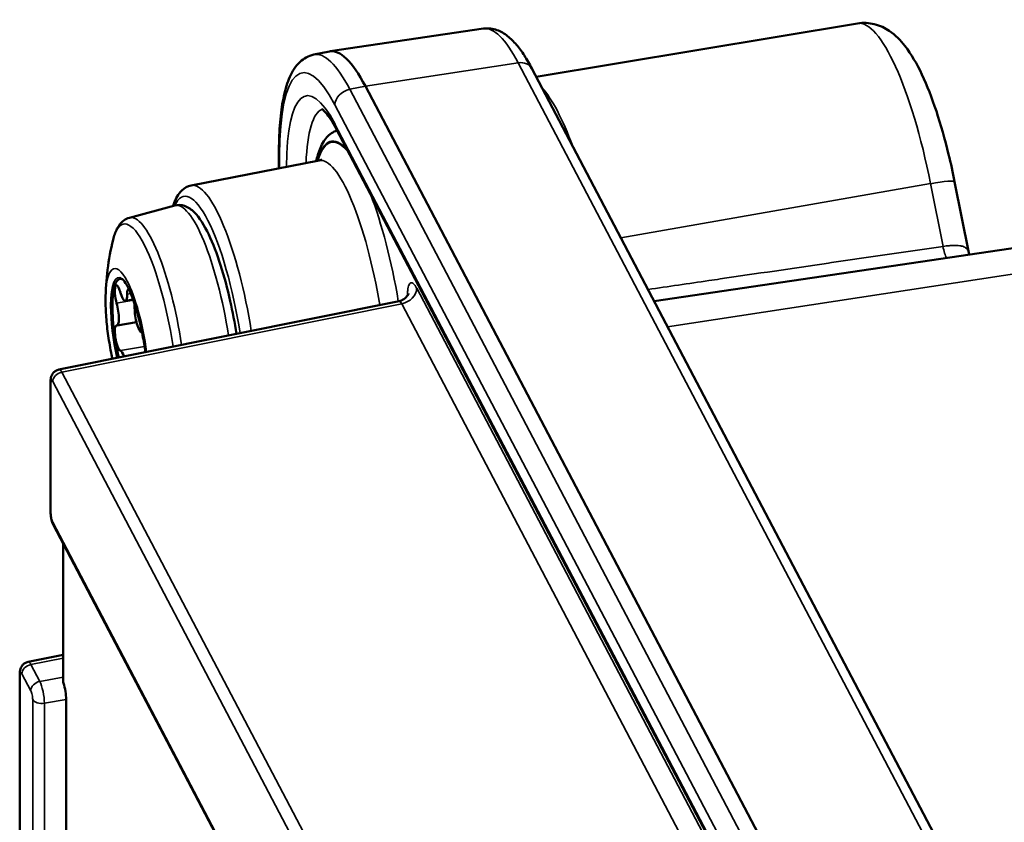
# Model space of a CAD drawing. Units: millimetres. Extents: x 4802 to 7991, y 584 to 1663.
# Drawn here: x 7375 to 7406, y 1045 to 1071 of the extents above; entities that cross this region are included whole.
import ezdxf

# ---------------------------------------------------------------- set-up
doc = ezdxf.new("R2010")
doc.units = ezdxf.units.MM
doc.header["$LTSCALE"] = 5
doc.layers.add('Sichtbar (ISO)', color=7, linetype='Continuous', lineweight=50)
doc.layers.add('Sichtbar schmal (ISO)', color=7, linetype='Continuous', lineweight=35)

msp = doc.modelspace()

# ---------------------------------------------------------------- linework, layer by layer
at = {"layer": 'Sichtbar (ISO)'}
for p, q in [((7389.672, 1070.275), (7384.853, 1069.564)), ((7401.42, 1070.438), (7391.328, 1068.763)), ((7384.344, 1069.461), (7384.833, 1069.561)), ((7391.192, 1069.023), (7408.614, 1035.874)), ((7403.386, 1035.319), (7385.964, 1068.467)), ((7385.043, 1067.132), (7402.465, 1033.984)), ((7383.248, 1066.384), (7383.248, 1065.889)), ((7380.492, 1065.355), (7384.512, 1066.134)), ((7421.871, 1065.677), (7395.031, 1061.717)), ((7404.91, 1063.237), (7404.468, 1065.468)), ((7378.552, 1064.338), (7379.975, 1064.722)), ((7387.019, 1061.722), (7376.34, 1059.573)), ((7378.669, 1061.77), (7378.424, 1061.727)), ((7378.775, 1061.059), (7378.163, 1060.952)), ((7376.076, 1059.192), (7376.076, 1055.101)), ((7376.168, 1054.688), (7389.303, 1029.696)), ((7376.472, 1049.804), (7376.472, 1054.109)), ((7376.472, 1050.616), (7375.371, 1050.394)), ((7375.106, 1050.013), (7375.106, 1031.764)), ((7376.562, 1049.217), (7376.562, 1032.911))]:
    msp.add_line(p, q, dxfattribs=at)
msp.add_arc((7385.802, 1061.712), 8, 166.0137, 179.6896, dxfattribs=at)
for centre, major_axis, ratio, start_param, end_param in [((7385.964, 1063.16), (-1.122, 6.402), 0.237083, 5.646798, 6.289576), ((7378.599, 1060.45), (-0.345, 1.97), 0.237083, 6.095701, 8.068554), ((7378.21, 1061.824), (-0.069, 0.394), 0.237083, 5.132946, 8.255045), ((7378.338, 1062.22), (0.086, -0.492), 0.237083, 5.132946, 7.207848), ((7378.599, 1061.715), (-0.069, 0.394), 0.237083, 0.017455, 0.924662), ((7378.483, 1060.429), (-0.405, 2.312), 0.237083, 0.919325, 0.919331), ((7378.077, 1061.444), (0.086, -0.492), 0.237083, 6.180143, 8.255045), ((7378.599, 1061.715), (-0.069, 0.394), 0.237083, 4.085748, 4.571262), ((7387.094, 1061.227), (0.074, -0.495), 0.233189, 3.153238, 3.153287), ((7378.861, 1061.225), (0.086, -0.492), 0.237083, 4.085748, 6.16065), ((7378.21, 1060.559), (-0.069, 0.394), 0.237083, 6.180143, 9.302243), ((7378.989, 1060.341), (-0.069, 0.394), 0.237083, 5.976978, 6.16065), ((7378.338, 1059.674), (-0.086, 0.492), 0.237083, 5.348788, 6.16065), ((7376.417, 1049.493), (0.086, -0.493), 0.237152, 0.934611, 2.016254)]:
    msp.add_ellipse(centre, major_axis=major_axis, ratio=ratio, start_param=start_param, end_param=end_param, dxfattribs=at)
for points, knots in [([(7391.192, 1069.023), (7391.114, 1069.17), (7391.035, 1069.306), (7390.874, 1069.556), (7390.792, 1069.669), (7390.619, 1069.873), (7390.529, 1069.963), (7390.329, 1070.12), (7390.219, 1070.187), (7389.965, 1070.277), (7389.817, 1070.297), (7389.672, 1070.275)], [6.2831853, 6.2831853, 6.2831853, 6.2831853, 6.4091847, 6.4091847, 6.5351841, 6.5351841, 6.6611835, 6.6611835, 6.7871829, 6.7871829, 6.9131823, 6.9131823, 6.9131823, 6.9131823]), ([(7401.42, 1070.438), (7401.599, 1070.468), (7401.782, 1070.456), (7402.127, 1070.372), (7402.281, 1070.294), (7402.621, 1070.067), (7402.771, 1069.906), (7403.111, 1069.47), (7403.28, 1069.173), (7403.602, 1068.49), (7403.752, 1068.104), (7404.033, 1067.261), (7404.163, 1066.804), (7404.347, 1066.047), (7404.411, 1065.759), (7404.468, 1065.468)], [5.648928, 5.648928, 5.648928, 5.648928, 5.750242, 5.750242, 5.869162, 5.869162, 6.065304, 6.065304, 6.36037, 6.36037, 6.655435, 6.655435, 6.9505, 6.9505, 7.124254, 7.124254, 7.124254, 7.124254]), ([(7384.344, 1069.461), (7384.176, 1069.427), (7384.026, 1069.339), (7383.767, 1069.099), (7383.67, 1068.938), (7383.512, 1068.584), (7383.452, 1068.387), (7383.355, 1067.946), (7383.319, 1067.703), (7383.268, 1067.173), (7383.253, 1066.886), (7383.248, 1066.515), (7383.248, 1066.45), (7383.248, 1066.384)], [0.6427779, 0.6427779, 0.6427779, 0.6427779, 0.7891574, 0.7891574, 0.9747611, 0.9747611, 1.1603648, 1.1603648, 1.3459685, 1.3459685, 1.5315722, 1.5315722, 1.5707963, 1.5707963, 1.5707963, 1.5707963]), ([(7385.043, 1067.132), (7384.985, 1067.243), (7384.928, 1067.341), (7384.821, 1067.507), (7384.769, 1067.576), (7384.679, 1067.683), (7384.64, 1067.719), (7384.593, 1067.756), (7384.581, 1067.762), (7384.581, 1067.762)], [0, 0, 0, 0, 0.1259994, 0.1259994, 0.2519988, 0.2519988, 0.3779982, 0.3779982, 0.4774116, 0.4774116, 0.4774116, 0.4774116]), ([(7384.418, 1066.116), (7384.449, 1066.249), (7384.485, 1066.37), (7384.586, 1066.63), (7384.656, 1066.76), (7384.836, 1066.962), (7384.945, 1067.04), (7385.073, 1067.076)], [1.9945545, 1.9945545, 1.9945545, 1.9945545, 2.1327195, 2.1327195, 2.3200272, 2.3200272, 2.4818369, 2.4818369, 2.4818369, 2.4818369]), ([(7380.492, 1065.355), (7380.376, 1065.333), (7380.273, 1065.271), (7380.079, 1065.081), (7380.006, 1064.939), (7379.94, 1064.752), (7379.933, 1064.731), (7379.926, 1064.709)], [3.7822399, 3.7822399, 3.7822399, 3.7822399, 3.9388939, 3.9388939, 4.1746794, 4.1746794, 4.2051029, 4.2051029, 4.2051029, 4.2051029]), ([(7379.975, 1064.722), (7380.077, 1064.749), (7380.187, 1064.742), (7380.402, 1064.67), (7380.498, 1064.598), (7380.756, 1064.343), (7380.901, 1064.108), (7381.175, 1063.536), (7381.301, 1063.209), (7381.528, 1062.498), (7381.63, 1062.117), (7381.794, 1061.385), (7381.859, 1061.038), (7381.912, 1060.694)], [5.625445, 5.625445, 5.625445, 5.625445, 5.774369, 5.774369, 5.968742, 5.968742, 6.348087, 6.348087, 6.695413, 6.695413, 7.02589, 7.02589, 7.306144, 7.306144, 7.306144, 7.306144]), ([(7378.039, 1063.645), (7378.055, 1063.709), (7378.072, 1063.769), (7378.113, 1063.883), (7378.136, 1063.937), (7378.188, 1064.039), (7378.218, 1064.087), (7378.289, 1064.177), (7378.33, 1064.22), (7378.43, 1064.292), (7378.488, 1064.321), (7378.552, 1064.338)], [5.1559902, 5.1559902, 5.1559902, 5.1559902, 5.2498812, 5.2498812, 5.3437723, 5.3437723, 5.4376633, 5.4376633, 5.5315543, 5.5315543, 5.6254454, 5.6254454, 5.6254454, 5.6254454]), ([(7378.329, 1062.418), (7378.334, 1062.414), (7378.354, 1062.396), (7378.409, 1062.325), (7378.45, 1062.263), (7378.543, 1062.086), (7378.598, 1061.962), (7378.71, 1061.661), (7378.767, 1061.48), (7378.874, 1061.085), (7378.924, 1060.869), (7378.999, 1060.473), (7379.028, 1060.294), (7379.051, 1060.118)], [5.893328, 5.893328, 5.893328, 5.893328, 6.061692, 6.061692, 6.282448, 6.282448, 6.55271, 6.55271, 6.84944, 6.84944, 7.156684, 7.156684, 7.403626, 7.403626, 7.403626, 7.403626]), ([(7387.019, 1061.722), (7387.072, 1061.732), (7387.123, 1061.753), (7387.208, 1061.807), (7387.243, 1061.84), (7387.279, 1061.884), (7387.287, 1061.897), (7387.305, 1061.926), (7387.312, 1061.941), (7387.317, 1061.954), (7387.317, 1061.957), (7387.317, 1061.957)], [0, 0, 0, 0, 0.01817543, 0.01817543, 0.03538475, 0.03538475, 0.04247492, 0.04247492, 0.05406429, 0.05406429, 0.06106837, 0.06106837, 0.06106837, 0.06106837]), ([(7378.018, 1059.911), (7378.009, 1059.952), (7378, 1059.994), (7377.951, 1060.233), (7377.915, 1060.434), (7377.858, 1060.831), (7377.837, 1061.028), (7377.808, 1061.406), (7377.801, 1061.587), (7377.802, 1061.755)], [3.8900871, 3.8900871, 3.8900871, 3.8900871, 3.9457113, 3.9457113, 4.2062984, 4.2062984, 4.4668855, 4.4668855, 4.7274671, 4.7274671, 4.7274671, 4.7274671]), ([(7376.076, 1059.192), (7376.076, 1059.22), (7376.077, 1059.247), (7376.084, 1059.301), (7376.09, 1059.329), (7376.107, 1059.378), (7376.116, 1059.399), (7376.146, 1059.451), (7376.171, 1059.48), (7376.225, 1059.526), (7376.254, 1059.544), (7376.303, 1059.564), (7376.321, 1059.569), (7376.34, 1059.573)], [0, 0, 0, 0, 0.0090192, 0.0090192, 0.01841149, 0.01841149, 0.02579716, 0.02579716, 0.03712113, 0.03712113, 0.04742845, 0.04742845, 0.05310418, 0.05310418, 0.05310418, 0.05310418]), ([(7376.168, 1054.688), (7376.154, 1054.715), (7376.142, 1054.744), (7376.122, 1054.801), (7376.114, 1054.829), (7376.096, 1054.902), (7376.088, 1054.949), (7376.078, 1055.03), (7376.076, 1055.067), (7376.076, 1055.101)], [0, 0, 0, 0, 0.01042268, 0.01042268, 0.01950913, 0.01950913, 0.03331315, 0.03331315, 0.044578, 0.044578, 0.044578, 0.044578]), ([(7375.106, 1050.013), (7375.106, 1050.041), (7375.108, 1050.068), (7375.115, 1050.122), (7375.121, 1050.15), (7375.138, 1050.199), (7375.147, 1050.22), (7375.177, 1050.272), (7375.201, 1050.302), (7375.255, 1050.347), (7375.285, 1050.365), (7375.334, 1050.385), (7375.352, 1050.39), (7375.371, 1050.394)], [0, 0, 0, 0, 0.0090192, 0.0090192, 0.01841149, 0.01841149, 0.02579716, 0.02579716, 0.03712113, 0.03712113, 0.04742845, 0.04742845, 0.05310418, 0.05310418, 0.05310418, 0.05310418]), ([(7376.485, 1049.724), (7376.478, 1049.747), (7376.474, 1049.77), (7376.472, 1049.795), (7376.472, 1049.799), (7376.472, 1049.804)], [0.260751258, 0.260751258, 0.260751258, 0.260751258, 0.268395134, 0.268395134, 0.270039692, 0.270039692, 0.270039692, 0.270039692])]:
    msp.add_open_spline(points, degree=3, knots=knots, dxfattribs=at)
for points in [[(7384.512, 1066.134), (7384.559, 1066.143), (7384.592, 1066.17), (7384.592, 1066.17)], [(7404.91, 1063.237), (7404.914, 1063.22), (7404.921, 1063.199), (7404.93, 1063.177)]]:
    msp.add_open_spline(points, degree=3, dxfattribs=at)
at = {"layer": 'Sichtbar schmal (ISO)'}
for p, q in [((7390.762, 1069.2), (7385.964, 1068.467)), ((7390.762, 1069.2), (7408.184, 1036.052)), ((7385.964, 1068.467), (7385.473, 1068.37)), ((7402.895, 1035.222), (7385.473, 1068.37)), ((7402.429, 1034.732), (7385.008, 1067.88)), ((7385.008, 1067.281), (7402.429, 1034.132)), ((7383.269, 1066.3), (7383.269, 1065.893)), ((7393.983, 1063.712), (7403.712, 1065.408)), ((7404.102, 1063.439), (7403.712, 1065.408)), ((7422.509, 1065.048), (7395.454, 1060.913)), ((7400.821, 1036.92), (7387.573, 1062.127)), ((7378.483, 1061.94), (7378.596, 1061.959)), ((7387.103, 1061.637), (7376.429, 1059.489)), ((7378.151, 1061.655), (7378.677, 1061.748)), ((7400.351, 1036.429), (7387.103, 1061.637)), ((7378.267, 1060.166), (7379.025, 1060.299)), ((7389.563, 1034.498), (7376.429, 1059.489)), ((7376.088, 1059.142), (7376.088, 1055.051)), ((7389.281, 1034.203), (7376.147, 1059.195)), ((7376.147, 1054.777), (7389.281, 1029.786)), ((7376.485, 1049.724), (7376.485, 1054.085)), ((7376.472, 1050.514), (7375.46, 1050.31)), ((7375.738, 1049.78), (7375.46, 1050.31)), ((7375.119, 1049.963), (7375.119, 1031.766)), ((7375.456, 1049.485), (7375.177, 1050.016)), ((7375.738, 1049.78), (7376.472, 1049.911)), ((7375.514, 1031.825), (7375.514, 1049.212)), ((7376.562, 1049.217), (7375.884, 1049.095)), ((7375.884, 1031.88), (7375.884, 1049.095))]:
    msp.add_line(p, q, dxfattribs=at)
for centre, major_axis, ratio, start_param, end_param in [((7402.435, 1064.626), (-1.018, 5.812), 0.237083, 4.805729, 6.281056), ((7390.762, 1064), (-1.099, 6.273), 0.237083, 5.646798, 6.276795), ((7385.473, 1063.074), (-1.119, 6.389), 0.237083, 5.646798, 6.289576), ((7385.008, 1062.992), (-1.033, 5.897), 0.237083, 5.646798, 7.217594), ((7390.749, 1068.79), (0.443, 0.233), 0.781318, 0, 1.154972), ((7385.008, 1062.992), (-0.906, 5.174), 0.237083, 5.646798, 7.208156), ((7385.486, 1067.964), (-0.443, -0.233), 0.781318, 4.348924, 5.893541), ((7391.992, 1062.796), (-1.035, 5.906), 0.237083, 5.365833, 5.927762), ((7385.473, 1063.074), (-0.82, 4.681), 0.237083, 0.040326, 0.83991), ((7385.486, 1067.365), (-0.443, -0.233), 0.781318, 5.893542, 6.283185), ((7385.776, 1061.707), (-0.882, 5.036), 0.237083, 5.909912, 6.744586), ((7385.776, 1061.707), (-0.876, 5.002), 0.237083, 5.884126, 6.730954), ((7383.748, 1066.384), (-0.5, 0), 0.57735, 0, 0.29461), ((7385.306, 1061.625), (-0.79, 4.51), 0.237083, 4.665265, 6.287445), ((7380.992, 1060.869), (-0.726, 4.142), 0.237083, 4.634281, 6.618278), ((7381.274, 1060.918), (-0.777, 4.438), 0.237083, 4.641494, 6.287445), ((7403.487, 1065.274), (0.981, 0.194), 0.090547, 0, 1.321701), ((7385.776, 1061.707), (0.876, -5.002), 0.237083, 1.531268, 2.267877), ((7380.68, 1060.814), (-0.685, 3.912), 0.237083, 4.627306, 6.304538), ((7379.003, 1060.521), (-0.635, 3.623), 0.237083, 4.608328, 6.773992), ((7379.233, 1060.561), (-0.663, 3.782), 0.237083, 4.614494, 6.304538), ((7404.214, 1063.506), (0.072, -0.495), 0.242992, 4.812675, 5.74721), ((7378.483, 1060.429), (-0.405, 2.312), 0.237083, 5.646798, 7.202511), ((7378.555, 1060.442), (-0.353, 2.016), 0.237083, 6.036655, 7.217594), ((7378.483, 1060.429), (0.405, -2.312), 0.237083, 1.398071, 2.505205), ((7387.094, 1062.044), (0.443, 0.233), 0.781318, 4.340198, 5.893552), ((7378.555, 1060.442), (-0.353, 2.016), 0.237083, 0.934409, 1.781087), ((7387.094, 1061.227), (0.074, -0.495), 0.233189, 2.511034, 3.153238), ((7376.434, 1059.245), (-0.266, -0.14), 0.781318, 4.340197, 5.893529), ((7376.434, 1059.082), (-0.094, 0.491), 0.239193, 5.643331, 6.285501), ((7376.376, 1059.192), (-0.3, 0), 0.57735, 0.000052, 0.294609), ((7376.147, 1059.031), (-0.035, 0.197), 0.237083, 5.64677, 7.217622), ((7376.376, 1055.101), (-0.3, 0), 0.57735, 6.283178, 6.577787), ((7376.147, 1054.94), (0.035, -0.197), 0.237083, 4.075973, 5.646826), ((7376.434, 1054.827), (-0.266, -0.14), 0.781318, 5.89354, 6.283185), ((7375.465, 1049.903), (-0.094, 0.491), 0.239193, 5.643331, 6.285501), ((7375.465, 1050.066), (-0.266, -0.14), 0.781318, 4.340197, 5.893529), ((7375.406, 1050.013), (-0.3, 0), 0.57735, 0.000052, 0.294609), ((7375.177, 1049.853), (-0.035, 0.197), 0.237083, 5.64677, 7.217622), ((7375.743, 1049.536), (-0.266, -0.14), 0.781318, 4.340197, 5.89354), ((7375.743, 1049.372), (-0.087, 0.492), 0.222832, 4.075607, 5.646154), ((7375.456, 1049.322), (-0.035, 0.197), 0.237083, 4.075973, 5.646826), ((7375.801, 1049.262), (-0.3, 0), 0.57735, 0.294621, 1.847953)]:
    msp.add_ellipse(centre, major_axis=major_axis, ratio=ratio, start_param=start_param, end_param=end_param, dxfattribs=at)
for points, knots in [([(7404.102, 1063.439), (7402.933, 1063.269), (7401.765, 1063.098), (7400.599, 1062.928), (7400.568, 1062.923), (7400.538, 1062.919), (7400.507, 1062.914), (7399.372, 1062.748), (7398.238, 1062.583), (7397.106, 1062.417), (7396.988, 1062.4), (7396.869, 1062.383), (7396.751, 1062.365), (7396.113, 1062.272), (7395.475, 1062.179), (7394.838, 1062.085)], [0.0000018, 0.0000018, 0.0000018, 0.0000018, 0.3333333, 0.3333333, 0.3333333, 0.3420222, 0.3420222, 0.3420222, 0.6666667, 0.6666667, 0.6666667, 0.7005357, 0.7005357, 0.7005357, 0.8836415, 0.8836415, 0.8836415, 0.8836415]), ([(7404.91, 1063.237), (7404.91, 1063.238), (7404.91, 1063.239), (7404.906, 1063.258), (7404.901, 1063.274), (7404.895, 1063.291), (7404.894, 1063.293), (7404.887, 1063.309), (7404.88, 1063.323), (7404.866, 1063.343), (7404.861, 1063.35), (7404.842, 1063.372), (7404.827, 1063.385), (7404.795, 1063.408), (7404.777, 1063.417), (7404.754, 1063.427), (7404.75, 1063.429), (7404.725, 1063.438), (7404.702, 1063.445), (7404.674, 1063.451), (7404.671, 1063.452), (7404.641, 1063.458), (7404.612, 1063.462), (7404.554, 1063.466), (7404.527, 1063.468), (7404.486, 1063.468), (7404.475, 1063.468), (7404.432, 1063.468), (7404.4, 1063.467), (7404.365, 1063.465), (7404.363, 1063.465), (7404.315, 1063.462), (7404.267, 1063.458), (7404.213, 1063.452), (7404.209, 1063.452), (7404.172, 1063.448), (7404.137, 1063.444), (7404.102, 1063.439)], [0.1629611, 0.1629611, 0.1629611, 0.1629611, 0.1666667, 0.1666667, 0.2280243, 0.2280243, 0.236127, 0.236127, 0.2967432, 0.2967432, 0.3333333, 0.3333333, 0.4109756, 0.4109756, 0.4856126, 0.4856126, 0.5, 0.5, 0.576868, 0.576868, 0.5858503, 0.5858503, 0.6666667, 0.6666667, 0.734045, 0.734045, 0.7605671, 0.7605671, 0.8296631, 0.8296631, 0.8333333, 0.8333333, 0.9287515, 0.9287515, 0.9360083, 0.9360083, 1, 1, 1, 1]), ([(7387.573, 1062.127), (7387.556, 1062.159), (7387.524, 1062.213), (7387.475, 1062.27), (7387.428, 1062.299), (7387.386, 1062.297), (7387.349, 1062.264), (7387.32, 1062.201), (7387.298, 1062.111), (7387.286, 1062.005), (7387.283, 1061.927), (7387.283, 1061.89)], [0, 0, 0, 0, 0.1111111, 0.2222222, 0.3333333, 0.4444444, 0.5555556, 0.6666667, 0.7777778, 0.8888889, 0.978643, 0.978643, 0.978643, 0.978643])]:
    msp.add_open_spline(points, degree=3, knots=knots, dxfattribs=at)

doc.saveas('drawing.dxf')
